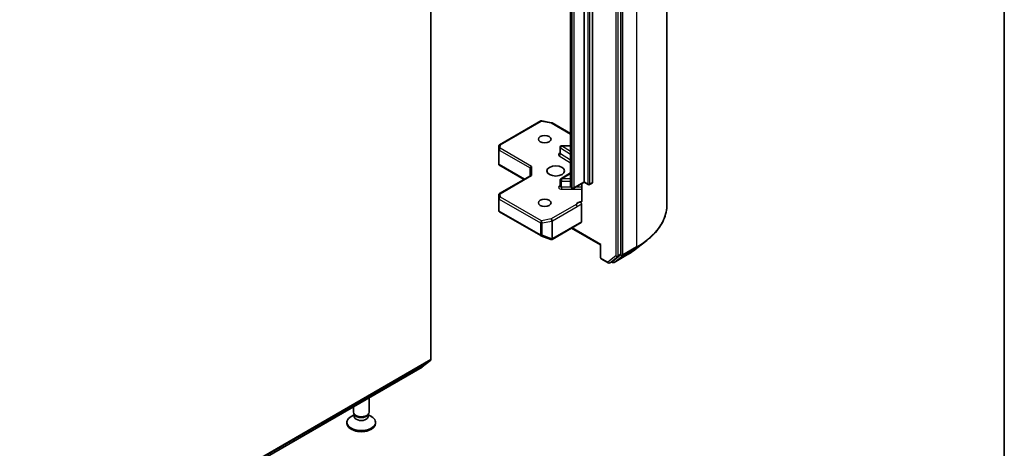
# Model space of a CAD drawing. Units: millimetres. Extents: x 7 to 8855, y 4 to 1830.
# Drawn here: x 184 to 203, y 53 to 61 of the extents above; entities that cross this region are included whole.
import ezdxf

# ---------------------------------------------------------------- set-up
doc = ezdxf.new("R2010")
doc.units = ezdxf.units.MM
doc.header["$LTSCALE"] = 0.5
for name, color, linetype, lineweight in [('Border (ISO)', 7, 'Continuous', 35), ('Visible (ISO)', 7, 'Continuous', 35), ('Visible Narrow (ISO)', 7, 'Continuous', 25)]:
    doc.layers.add(name, color=color, linetype=linetype, lineweight=lineweight)

# ---------------------------------------------------------------- blocks, each defined once
blk = doc.blocks.new('Borders tk図枠')
at = {"layer": 'Border (ISO)'}
blk.add_line((405.5, 289), (405.5, 8), dxfattribs=at)

msp = doc.modelspace()

# ---------------------------------------------------------------- linework, layer by layer
at = {"layer": 'Visible (ISO)'}
for p, q in [((196.2518, 57.7977), (196.2518, 71.742)), ((195.3619, 56.839), (195.3619, 70.7656)), ((194.6548, 58.2338), (194.6548, 69.8607)), ((194.8175, 69.8485), (194.8175, 58.2216)), ((194.3932, 69.7788), (194.3932, 58.1519)), ((191.7062, 68.6802), (191.7062, 54.8175)), ((193.0289, 58.9464), (193.8206, 59.4035)), ((193.8413, 59.407), (194.0291, 59.3708)), ((194.0385, 59.3673), (194.3932, 59.1625)), ((193.01, 58.575), (193.01, 58.8558)), ((193.0101, 58.8576), (193.014, 58.9222)), ((194.192, 58.784), (194.192, 58.8983)), ((194.3932, 58.9283), (194.222, 58.9283)), ((193.0188, 58.566), (193.0109, 58.5614)), ((193.0138, 58.5588), (193.4988, 58.2787)), ((193.6154, 58.4992), (193.6154, 58.346)), ((193.025, 58.0052), (193.6242, 58.3511)), ((194.192, 58.1491), (194.192, 58.2634)), ((194.3932, 58.4067), (194.206, 58.2888)), ((194.6548, 58.2338), (194.6548, 58.2237)), ((194.4277, 58.1099), (194.4141, 58.1177)), ((194.6548, 58.2237), (194.4577, 58.1099)), ((194.6117, 58.1988), (194.6117, 57.8668)), ((194.7318, 58.1793), (194.6548, 58.2237)), ((194.8113, 58.2078), (194.7618, 58.1793)), ((193.01, 57.9792), (193.01, 57.6984)), ((193.0104, 57.6947), (193.0146, 57.6756)), ((194.6053, 57.4622), (194.6053, 57.8061)), ((193.0289, 57.656), (193.8206, 57.1989)), ((194.0405, 57.126), (194.5991, 57.4485)), ((194.4144, 57.3419), (194.9713, 57.0203)), ((193.8249, 57.1968), (194.0127, 57.1246)), ((194.0172, 57.1231), (194.0151, 57.1237)), ((195.673, 56.9543), (195.8621, 57.104)), ((194.9801, 57.0254), (194.9713, 57.0203)), ((194.9713, 56.7764), (194.9713, 57.0203)), ((194.9863, 56.7504), (195.122, 56.672)), ((195.2028, 56.7015), (195.357, 56.8262)), ((195.2327, 56.6826), (195.4943, 56.8337)), ((195.152, 56.672), (195.2015, 56.7006)), ((195.2027, 56.6826), (195.1865, 56.692)), ((164.6644, 39.1565), (191.5345, 54.67)), ((191.5358, 54.6709), (191.7013, 54.8046)), ((190.5127, 53.8005), (190.5127, 54.08)), ((190.2127, 53.8005), (190.2127, 53.9068)), ((190.228, 53.7511), (190.1682, 53.7165)), ((190.2367, 53.748), (190.2224, 53.7699)), ((190.228, 53.7189), (190.228, 53.7613)), ((190.4887, 53.748), (190.503, 53.7699)), ((190.4974, 53.7189), (190.4974, 53.7613)), ((190.4974, 53.7511), (190.5572, 53.7165)), ((190.0877, 53.5841), (190.0877, 53.6043)), ((190.6377, 53.5841), (190.6377, 53.6043))]:
    msp.add_line(p, q, dxfattribs=at)
for centre, start, end in [((193.8356, 59.3775), 79.10661, 120), ((194.0235, 59.3414), 60, 79.10661), ((193.04, 58.8558), 176.56438, 180), ((193.0439, 58.9204), 120, 176.56438), ((194.222, 58.8983), 90, 180), ((194.222, 58.2634), 122.21369, 180), ((194.4427, 58.1358), 240, 300), ((194.7468, 58.2052), 240, 300), ((193.04, 57.9792), 120, 180), ((193.0439, 57.6819), 192.27186, 240), ((193.8356, 57.2248), 240, 248.94828), ((194.0235, 57.1526), 248.94828, 253.89789), ((194.0255, 57.152), 253.89789, 300), ((195.0013, 56.7764), 180, 240), ((195.137, 56.698), 240, 300), ((195.2177, 56.7086), 240, 300)]:
    msp.add_arc(centre, 0.03, start, end, dxfattribs=at)
for centre, major_axis in [((193.8982, 59.0544), (-0.1229, 0)), ((194.1104, 58.442), (0.17, 0)), ((193.8982, 57.8297), (-0.1229, 0))]:
    msp.add_ellipse(centre, major_axis=major_axis, ratio=0.5773503, dxfattribs=at)
for centre, major_axis, ratio, start_param, end_param in [((193.04, 58.5764), (-0.001, -0.0574), 0.5227383, 4.7456748, 4.9857543), ((193.6454, 58.5064), (-0.0277, -0.016), 0.7174389, 4.3196899, 5.8904862), ((193.6454, 58.3287), (-0.0277, 0.016), 0.7174389, 5.1050881, 5.8904862), ((194.7963, 58.2338), (0.015, -0.026), 0.5773503, 0, 0.7853982), ((193.04, 57.6998), (-0.0299, -0.0032), 0.7530193, 6.167762, 6.3639614), ((194.5841, 57.4745), (0.015, -0.026), 0.5773503, 0, 0.7853982), ((195.3407, 56.8513), (0.015, -0.026), 0.5773503, 0.0906599, 0.7853982), ((195.1865, 56.7266), (0.015, -0.026), 0.5773503, 0, 0.0906599), ((191.685, 54.8297), (0.015, -0.026), 0.5773503, 0.0906599, 0.7853982), ((191.5195, 54.696), (0.015, -0.026), 0.5773503, 0, 0.0906599), ((190.3627, 53.6043), (-0.275, 0), 0.5773503, 5.4977871, 10.2101761), ((190.3627, 53.8005), (-0.15, 0), 0.5773503, 0, 3.1415927), ((190.3627, 53.7189), (-0.1347, 0), 0.5773503, 0, 3.1415927), ((190.3627, 53.7755), (-0.1347, 0), 0.5773503, 0.3613671, 2.7802255), ((190.3627, 53.5841), (-0.275, 0), 0.5773503, 0, 3.1415927)]:
    msp.add_ellipse(centre, major_axis=major_axis, ratio=ratio, start_param=start_param, end_param=end_param, dxfattribs=at)
for points, knots in [([(194.1909, 58.7797), (194.1909, 58.7797), (194.1911, 58.78), (194.1917, 58.7814), (194.192, 58.7827), (194.192, 58.784)], [5.0928775, 5.0928775, 5.0928775, 5.0928775, 5.27338026, 5.27338026, 5.49778714, 5.49778714, 5.49778714, 5.49778714]), ([(193.0138, 58.5588), (193.0137, 58.5588), (193.0137, 58.5588), (193.0126, 58.5595), (193.0116, 58.5604), (193.0109, 58.5614)], [0.261626325, 0.261626325, 0.261626325, 0.261626325, 0.2619584182, 0.2619584182, 0.268388032, 0.268388032, 0.268388032, 0.268388032]), ([(194.192, 58.1491), (194.192, 58.1482), (194.1919, 58.1474), (194.1915, 58.146), (194.1913, 58.1455), (194.191, 58.1449), (194.1909, 58.1448), (194.1909, 58.1448)], [0.78539816, 0.78539816, 0.78539816, 0.78539816, 0.93375115, 0.93375115, 1.08210414, 1.08210414, 1.19030781, 1.19030781, 1.19030781, 1.19030781]), ([(194.3932, 58.1519), (194.3932, 58.1486), (194.3937, 58.1452), (194.3954, 58.139), (194.3966, 58.1362), (194.3995, 58.131), (194.4011, 58.1288), (194.4046, 58.1248), (194.4065, 58.1231), (194.4102, 58.1201), (194.4121, 58.1188), (194.4141, 58.1177)], [5.49778714, 5.49778714, 5.49778714, 5.49778714, 5.65486678, 5.65486678, 5.81194641, 5.81194641, 5.96902604, 5.96902604, 6.12610567, 6.12610567, 6.28318531, 6.28318531, 6.28318531, 6.28318531]), ([(194.6053, 57.848), (194.604, 57.8466), (194.6024, 57.8454), (194.5974, 57.8428), (194.5928, 57.8421), (194.5861, 57.8429), (194.5833, 57.8435), (194.5806, 57.8446)], [-0.123721287, -0.123721287, -0.123721287, -0.123721287, -0.114425932, -0.114425932, -0.094854307, -0.094854307, -0.083896394, -0.083896394, -0.083896394, -0.083896394]), ([(194.6053, 57.848), (194.6068, 57.8495), (194.608, 57.8513), (194.6106, 57.8567), (194.6117, 57.8619), (194.6117, 57.8668)], [0.123721287, 0.123721287, 0.123721287, 0.123721287, 0.133369726, 0.133369726, 0.151444025, 0.151444025, 0.151444025, 0.151444025]), ([(194.5806, 57.8446), (194.5833, 57.8435), (194.5861, 57.8419), (194.5915, 57.8373), (194.594, 57.8346), (194.5985, 57.8283), (194.6005, 57.8249), (194.6031, 57.8187), (194.6039, 57.8161), (194.6051, 57.8109), (194.6053, 57.8084), (194.6053, 57.8061)], [0, 0, 0, 0, 0.011718346, 0.011718346, 0.023429864, 0.023429864, 0.035145835, 0.035145835, 0.043752672, 0.043752672, 0.05234509, 0.05234509, 0.05234509, 0.05234509]), ([(196.2518, 57.7977), (196.2518, 57.7477), (196.2463, 57.6978), (196.2246, 57.5988), (196.2084, 57.5499), (196.1655, 57.4538), (196.1389, 57.4067), (196.0758, 57.315), (196.0394, 57.2705), (195.9574, 57.1847), (195.9118, 57.1434), (195.8621, 57.104)], [3.92699082, 3.92699082, 3.92699082, 3.92699082, 4.05301827, 4.05301827, 4.17904572, 4.17904572, 4.30507316, 4.30507316, 4.43110061, 4.43110061, 4.55712806, 4.55712806, 4.55712806, 4.55712806]), ([(195.4943, 56.8337), (195.5072, 56.8412), (195.52, 56.8488), (195.5451, 56.8642), (195.5574, 56.872), (195.5817, 56.8879), (195.5936, 56.8959), (195.617, 56.9122), (195.6285, 56.9205), (195.6511, 56.9372), (195.6621, 56.9457), (195.673, 56.9543)], [1.57079633, 1.57079633, 1.57079633, 1.57079633, 1.60184851, 1.60184851, 1.63290069, 1.63290069, 1.66395288, 1.66395288, 1.69500506, 1.69500506, 1.72605724, 1.72605724, 1.72605724, 1.72605724])]:
    msp.add_open_spline(points, degree=3, knots=knots, dxfattribs=at)
at = {"layer": 'Visible Narrow (ISO)'}
for p, q in [((195.4044, 56.8301), (195.4044, 70.7745)), ((195.666, 70.9256), (195.666, 56.9812)), ((195.27, 70.7371), (195.27, 56.8104)), ((195.3124, 56.8104), (195.3124, 70.7371)), ((194.7255, 69.8199), (194.7255, 58.193)), ((194.768, 58.193), (194.768, 69.8199)), ((194.4079, 58.1315), (194.4079, 69.7584)), ((194.4215, 69.7505), (194.4215, 58.1236)), ((194.4639, 58.1236), (194.4639, 69.7505)), ((193.0439, 58.9449), (193.8356, 59.402)), ((193.8356, 59.402), (194.0235, 59.3659)), ((194.0235, 59.3659), (194.3932, 59.1524)), ((193.0188, 58.8436), (193.6154, 58.4992)), ((193.0188, 58.566), (193.0188, 58.8436)), ((193.04, 58.8803), (193.0439, 58.9449)), ((193.6454, 58.5308), (193.04, 58.8803)), ((194.1999, 58.7723), (194.1999, 58.8866)), ((194.1999, 58.8866), (194.3932, 58.7647)), ((194.222, 58.9283), (194.222, 58.9228)), ((194.3932, 58.8149), (194.222, 58.9228)), ((194.222, 58.9228), (194.3932, 58.9228)), ((194.1777, 58.7361), (194.3932, 58.6003)), ((194.3932, 58.6504), (194.1999, 58.7723)), ((193.5076, 58.2838), (193.0188, 58.566)), ((193.6454, 58.5308), (193.6454, 58.3532)), ((193.04, 58.0037), (193.6454, 58.3532)), ((194.222, 58.2879), (194.3932, 58.3958)), ((194.222, 58.2879), (194.222, 58.2461)), ((194.3932, 58.2879), (194.222, 58.2879)), ((194.222, 58.1318), (194.222, 58.2461)), ((194.222, 58.2461), (194.3932, 58.2461)), ((194.6548, 58.2338), (194.4639, 58.1236)), ((194.7255, 58.193), (194.6548, 58.2338)), ((194.192, 58.157), (194.1777, 58.148)), ((194.222, 58.1318), (194.222, 58.0899)), ((194.3991, 58.1318), (194.222, 58.1318)), ((194.222, 58.0899), (194.6117, 58.0899)), ((194.4215, 58.1236), (194.4079, 58.1315)), ((194.6117, 58.1318), (194.4956, 58.1318)), ((194.8175, 58.2216), (194.768, 58.193)), ((193.0101, 57.6992), (193.0101, 57.9786)), ((193.0101, 57.9786), (193.0139, 57.914)), ((193.0139, 57.914), (193.0139, 57.6813)), ((193.0227, 57.6697), (193.0227, 57.9024)), ((193.0227, 57.9024), (193.8144, 57.4453)), ((193.0439, 57.9391), (193.04, 58.0037)), ((193.8356, 57.482), (193.0439, 57.9391)), ((193.0139, 57.6813), (193.0101, 57.6992)), ((193.8144, 57.2126), (193.0227, 57.6697)), ((194.5019, 57.7944), (194.0235, 57.5182)), ((194.0447, 57.4814), (194.5231, 57.7577)), ((194.0235, 57.5182), (193.8356, 57.482)), ((193.8451, 57.4411), (194.0329, 57.4773)), ((194.0329, 57.4773), (194.0329, 57.1361)), ((194.0447, 57.1403), (194.0447, 57.4814)), ((193.8144, 57.4453), (193.8144, 57.2126)), ((193.8451, 57.2084), (193.8451, 57.4411)), ((194.6053, 57.4622), (194.0467, 57.1397)), ((194.9801, 57.0254), (194.4232, 57.3469)), ((194.0329, 57.1361), (193.8451, 57.2084)), ((194.0467, 57.1397), (194.0447, 57.1403)), ((194.9801, 56.7641), (194.9801, 57.0254)), ((195.3995, 56.8173), (195.6611, 56.9684)), ((195.666, 56.9812), (195.4044, 56.8301)), ((195.4956, 56.8346), (195.6611, 56.9684)), ((195.1158, 56.6858), (194.9801, 56.7641)), ((195.27, 56.8104), (195.1158, 56.6858)), ((195.1533, 56.6729), (195.3075, 56.7976)), ((195.4956, 56.8346), (195.234, 56.6835)), ((195.234, 56.6835), (195.3995, 56.8173)), ((195.3075, 56.7976), (195.357, 56.8262)), ((195.3619, 56.839), (195.3124, 56.8104)), ((195.3619, 56.8301), (195.357, 56.8262)), ((195.3619, 56.839), (195.3619, 56.8301)), ((195.2028, 56.7015), (195.1533, 56.6729)), ((195.1964, 56.6964), (195.1953, 56.697)), ((195.2028, 56.7015), (195.1964, 56.6964)), ((191.7062, 54.8175), (164.8361, 39.304)), ((191.5358, 54.6709), (164.6657, 39.1574)), ((164.8312, 39.2912), (191.7013, 54.8046))]:
    msp.add_line(p, q, dxfattribs=at)
for centre, major_axis, ratio, start_param, end_param in [((193.8356, 59.3775), (-0.015, 0.026), 0.5773503, 5.4977871, 6.2831853), ((193.8356, 59.3775), (0.0057, 0.0295), 0.2581989, 0, 0.6405223), ((194.0235, 59.3414), (0.0057, 0.0295), 0.2581989, 0, 0.6405223), ((194.0235, 59.3414), (0.015, 0.026), 0.5773503, 0, 0.7853982), ((193.04, 58.8558), (-0.03, 0), 0.5773503, 0, 0.7853982), ((193.04, 58.8558), (-0.0299, 0.0018), 0.8160066, 4.7613387, 6.2831853), ((193.0439, 58.9204), (-0.0299, 0.0018), 0.8160066, 4.7613387, 6.2831853), ((193.04, 58.8558), (0.015, 0.026), 0.5773503, 0.7853982, 2.3561945), ((193.0439, 58.9204), (-0.015, 0.026), 0.5773503, 5.4977871, 6.2831853), ((194.222, 58.8983), (-0.03, 0), 0.5773503, 0, 0.7417649), ((194.222, 58.8983), (0.016, 0.0254), 0.6019844, 0.8081878, 2.3789841), ((194.222, 58.7595), (-0.06, 0), 0.5773503, 5.2359878, 7.0249502), ((194.1777, 58.7606), (-0.016, -0.0254), 0.6019844, 0.8081878, 2.3789841), ((194.222, 58.784), (-0.03, 0), 0.5773503, 0, 0.7417649), ((194.222, 58.2634), (-0.03, 0), 0.5773503, 0, 1.5707963), ((194.222, 58.2634), (-0.016, 0.0254), 0.6019844, 5.4749975, 6.2831853), ((194.222, 58.1246), (-0.06, 0), 0.5773503, 5.5414204, 7.8539816), ((194.1777, 58.1725), (0.016, -0.0254), 0.6019844, 5.4749975, 6.1450693), ((194.222, 58.1491), (-0.03, 0), 0.5773503, 0, 1.5707963), ((194.4432, 58.1519), (-0.05, 0), 0.5773503, 0, 0.7853982), ((194.4291, 58.1437), (-0.015, -0.026), 0.5773503, 5.4977871, 6.2831853), ((194.4427, 58.1358), (-0.015, -0.026), 0.5773503, 5.4977871, 6.2831853), ((194.4427, 58.1358), (-0.03, 0), 0.5773503, 0.7853982, 2.3561945), ((194.4427, 58.1358), (0.015, -0.026), 0.5773503, 0, 0.7853982), ((194.7468, 58.2052), (-0.015, -0.026), 0.5773503, 5.4977871, 6.2831853), ((194.7468, 58.2052), (-0.03, 0), 0.5773503, 0.7853982, 2.3561945), ((194.7468, 58.2052), (0.015, -0.026), 0.5773503, 0, 0.7853982), ((193.04, 57.9792), (-0.03, 0), 0.5773503, 0, 0.0346473), ((193.04, 57.9792), (-0.0299, -0.0018), 0.8160066, 4.6634393, 6.2342356), ((193.0439, 57.9146), (-0.0299, -0.0018), 0.8160066, 4.6634393, 6.2342356), ((193.0439, 57.9146), (-0.03, 0), 0.5773503, 0.0346473, 0.7853982), ((193.0439, 57.9146), (0.015, 0.026), 0.5773503, 0.7853982, 2.3561945), ((193.04, 57.9792), (-0.015, 0.026), 0.5773503, 5.4977871, 6.2831853), ((194.6468, 57.7719), (-0.15, 0), 0.5773503, 4.9599362, 6.020102), ((193.0439, 57.6819), (-0.03, 0), 0.5773503, 0.0346473, 0.7853982), ((193.0439, 57.6819), (-0.0293, -0.0064), 0.9894189, 6.0869859, 6.2831853), ((193.0439, 57.6819), (-0.015, -0.026), 0.5773503, 5.4977871, 6.2831853), ((194.5019, 57.7699), (0.015, -0.026), 0.5773503, 0.7853982, 2.3561945), ((194.2518, 57.7977), (2, 0), 0.5773503, 5.4977871, 6.2831853), ((193.8356, 57.4575), (-0.015, -0.026), 0.5773503, 3.9269908, 5.4977871), ((193.8356, 57.4575), (-0.0057, 0.0295), 0.2581989, 4.0718667, 5.642663), ((194.0235, 57.4937), (0.0057, -0.0295), 0.2581989, 0.930274, 2.5010703), ((194.0235, 57.4937), (-0.015, 0.026), 0.5773503, 3.9269908, 5.4977871), ((194.0235, 57.4937), (0.03, 0), 0.5773503, 5.0341395, 5.4977871), ((193.8356, 57.4575), (0.03, 0), 0.5773503, 3.9269908, 5.0341395), ((193.8356, 57.2248), (-0.015, -0.026), 0.5773503, 5.4977871, 6.2831853), ((193.8356, 57.2248), (-0.03, 0), 0.5773503, 0.7853982, 1.8925469), ((193.8356, 57.2248), (-0.0108, -0.028), 0.5360563, 0, 1.1619257), ((194.0235, 57.1526), (-0.0108, -0.028), 0.5360563, 0, 1.1619257), ((194.0235, 57.1526), (-0.0083, -0.0288), 0.8082904, 0, 1.3734008), ((194.0255, 57.152), (-0.0083, -0.0288), 0.8082904, 0, 1.3734008), ((194.0235, 57.1526), (-0.03, 0), 0.5773503, 1.8925469, 2.3561945), ((194.0255, 57.152), (0.015, -0.026), 0.5773503, 0, 0.7853982), ((194.2518, 57.782), (1.993, 0), 0.5773503, 5.4977871, 5.6530481), ((194.2518, 57.5527), (-1.759, 0), 0.5773503, 2.3561945, 2.5114554), ((195.6448, 56.9934), (0.015, -0.026), 0.5773503, 0.0906599, 0.7853982), ((195.0013, 56.7764), (-0.03, 0), 0.5773503, 0, 0.7853982), ((195.0013, 56.7764), (-0.015, -0.026), 0.5773503, 5.4977871, 6.2831853), ((195.2912, 56.8227), (0.03, 0), 0.5773503, 3.9269908, 5.4977871), ((195.2912, 56.8227), (0.0189, -0.0233), 0.8131434, 4.585045, 6.1558413), ((195.2912, 56.8227), (0.015, -0.026), 0.5773503, 0.0906599, 0.7853982), ((195.3832, 56.8424), (0.03, 0), 0.5773503, 3.9269908, 5.4977871), ((195.3832, 56.8424), (0.0189, -0.0233), 0.8131434, 4.585045, 6.1558413), ((195.3832, 56.8424), (0.015, -0.026), 0.5773503, 0.0906599, 0.7853982), ((195.4793, 56.8597), (0.015, -0.026), 0.5773503, 0, 0.0906599), ((195.137, 56.698), (-0.015, -0.026), 0.5773503, 5.4977871, 6.2831853), ((195.137, 56.698), (0.0189, -0.0233), 0.8131434, 4.585045, 6.1558413), ((195.137, 56.698), (0.015, -0.026), 0.5773503, 0, 0.0906599), ((195.2177, 56.7086), (-0.015, -0.026), 0.5773503, 5.4977871, 6.2831853), ((195.2177, 56.7086), (0.0189, -0.0233), 0.8131434, 4.585045, 6.1558413), ((195.2177, 56.7086), (0.015, -0.026), 0.5773503, 0, 0.0906599)]:
    msp.add_ellipse(centre, major_axis=major_axis, ratio=ratio, start_param=start_param, end_param=end_param, dxfattribs=at)
for points, knots in [([(194.5806, 57.8446), (194.5758, 57.8425), (194.5709, 57.8404), (194.5409, 57.8259), (194.5188, 57.8085), (194.5019, 57.7944)], [-0.11479384, -0.11479384, -0.11479384, -0.11479384, -0.09642857, -0.09642857, 0, 0, 0, 0]), ([(194.5231, 57.7577), (194.5459, 57.7708), (194.5686, 57.7866), (194.596, 57.8013), (194.6006, 57.8037), (194.6053, 57.8061)], [0, 0, 0, 0, 0.09642857, 0.09642857, 0.11633822, 0.11633822, 0.11633822, 0.11633822])]:
    msp.add_open_spline(points, degree=3, knots=knots, dxfattribs=at)

# ---------------------------------------------------------------- block references
at = {"xscale": 0.5, "yscale": 0.5, "zscale": 0.5}
msp.add_blockref('Borders tk図枠', (0, 0), dxfattribs=at)

doc.saveas('drawing.dxf')
